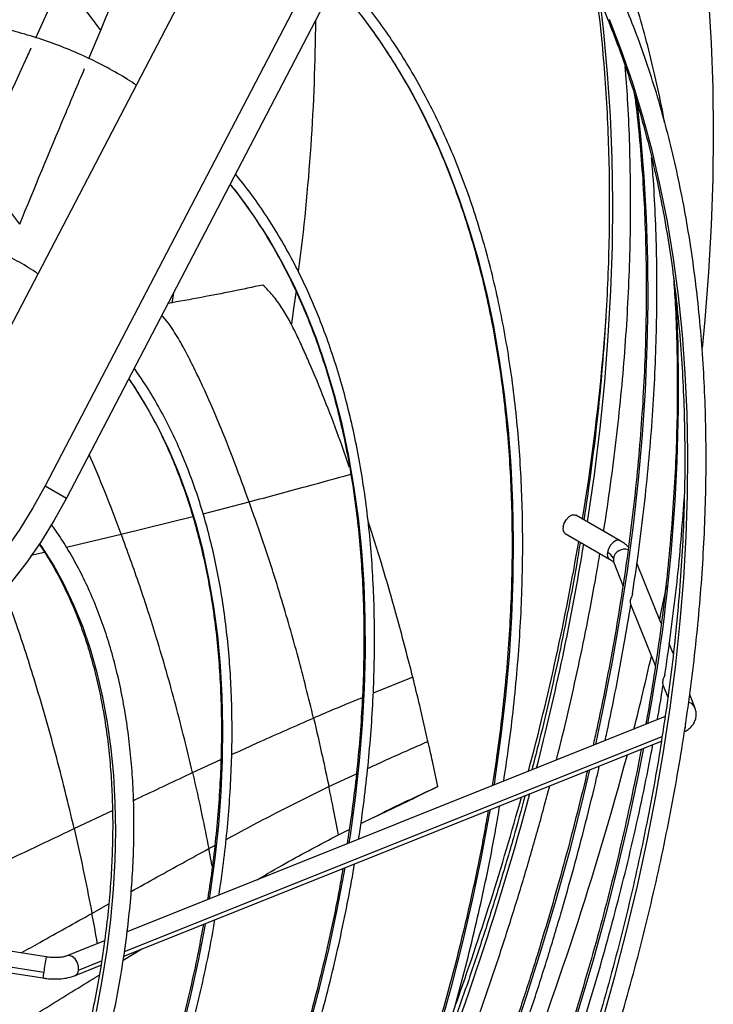
# Model space of a CAD drawing. Units: millimetres. Extents: x 5 to 414, y 3 to 291.
# Drawn here: x 263 to 267, y 61 to 65 of the extents above; entities that cross this region are included whole.
import ezdxf

# ---------------------------------------------------------------- set-up
doc = ezdxf.new("R2010")
doc.units = ezdxf.units.MM

msp = doc.modelspace()

# ---------------------------------------------------------------- linework, layer by layer
at = {"color": 7, "linetype": 'Continuous', "lineweight": 25}
for p, q in [((263.1621, 63.3205), (264.9887, 66.8219)), ((265.5405, 66.82), (263.6015, 63.1031)), ((265.6405, 66.7623), (263.7015, 63.0453)), ((263.8064, 65.1095), (263.8622, 65.2418)), ((263.6015, 63.1031), (263.7015, 63.0453)), ((266.3017, 62.8454), (266.0938, 62.9654)), ((266.0438, 62.8788), (266.2517, 62.7588)), ((266.2721, 62.7424), (266.315, 62.6355)), ((266.495, 62.4557), (266.3808, 62.74)), ((266.3507, 62.5466), (266.4671, 62.2568)), ((266.5514, 62.3154), (266.5326, 62.3622)), ((266.5027, 62.1683), (266.5258, 62.1106)), ((266.6531, 62.062), (266.6286, 62.1232)), ((266.513, 62.0192), (263.9862, 61.0089)), ((263.9708, 60.8951), (266.4955, 61.9045)), ((265.4458, 61.691), (265.3369, 61.6376)), ((265.1429, 61.5459), (265.3369, 61.6376)), ((264.9791, 61.4645), (265.0295, 61.4895)), ((263.6063, 60.8908), (262.3232, 61.0957)), ((262.369, 60.9872), (263.5905, 60.792)), ((263.88, 60.9665), (263.7027, 60.8956)), ((263.9677, 60.8751), (264.0549, 60.9287)), ((263.7398, 60.8028), (263.8632, 60.8521)), ((263.7584, 60.8294), (263.8667, 60.8727))]:
    msp.add_line(p, q, dxfattribs=at)
at = {"color": 8, "linetype": 'Continuous', "lineweight": 25}
for p, q in [((263.5578, 65.2072), (263.6809, 65.4777)), ((264.2036, 64.0078), (264.1955, 63.9629)), ((264.3433, 62.9715), (264.559, 63.0276)), ((263.9584, 62.876), (264.2946, 62.9589)), ((263.7011, 62.8153), (263.9584, 62.876)), ((263.5342, 62.7769), (263.5982, 62.7916)), ((265.3283, 62.2039), (265.1423, 62.1288)), ((266.6046, 61.955), (266.6094, 61.9693)), ((266.6094, 61.9693), (266.6093, 61.987)), ((263.9739, 60.9156), (266.4991, 61.9252)), ((264.2938, 61.7564), (264.427, 61.8176)), ((264.9337, 61.6907), (265.0629, 61.7507)), ((263.7377, 61.4934), (263.9173, 61.5786)), ((264.3699, 61.3996), (264.3979, 61.4144)), ((264.386, 61.3162), (264.3699, 61.3996)), ((263.8209, 61.0952), (263.9004, 61.1395)), ((262.3704, 61.0146), (263.5946, 60.819))]:
    msp.add_line(p, q, dxfattribs=at)
at = {"color": 8, "linetype": 'Continuous', "lineweight": 25, "flags": 128}
for points in [[(266.206, 65.3843), (266.2237, 65.2327), (266.2416, 65.0381), (266.2545, 64.8402), (266.2625, 64.639), (266.2656, 64.4347), (266.2636, 64.2276), (266.2567, 64.0178), (266.2447, 63.8054), (266.2279, 63.5905), (266.2061, 63.3735), (266.1793, 63.1544), (266.1476, 62.9334)], [(265.711, 61.6985), (265.717, 61.7379), (265.7434, 61.9284), (265.7649, 62.1169), (265.7814, 62.3033), (265.7931, 62.4874), (265.7997, 62.6689), (265.8014, 62.8478), (265.7982, 63.0237), (265.79, 63.1966), (265.7768, 63.3662), (265.7587, 63.5324), (265.7357, 63.695), (265.7078, 63.8538), (265.675, 64.0087), (265.6374, 64.1595), (265.5949, 64.306), (265.5478, 64.4481), (265.4959, 64.5856), (265.4394, 64.7185), (265.3783, 64.8465), (265.3127, 64.9696), (265.2427, 65.0875), (265.1682, 65.2002), (265.0895, 65.3076)], [(266.2168, 60.5859), (266.2768, 60.7995), (266.3321, 61.0125), (266.3827, 61.2245), (266.4285, 61.4355), (266.4694, 61.6452), (266.5055, 61.8534), (266.5367, 62.0599), (266.563, 62.2646), (266.5843, 62.4673), (266.6007, 62.6678), (266.6121, 62.8659), (266.6185, 63.0614), (266.6199, 63.2541), (266.6163, 63.444), (266.6077, 63.6307), (266.5942, 63.8142), (266.5756, 63.9943), (266.5521, 64.1707), (266.5237, 64.3434), (266.4903, 64.5122), (266.4521, 64.677), (266.409, 64.8375), (266.3611, 64.9937), (266.3085, 65.1454), (266.2511, 65.2924)], [(266.38, 64.9064), (266.3975, 64.7454), (266.4135, 64.5541), (266.4244, 64.3595), (266.4305, 64.1618), (266.4316, 63.961), (266.4277, 63.7575), (266.4189, 63.5513), (266.4051, 63.3427), (266.3864, 63.1317), (266.3628, 62.9185), (266.3342, 62.7034), (266.3008, 62.4865), (266.2626, 62.268), (266.2195, 62.048), (266.1853, 61.8882)], [(265.0292, 61.4259), (265.0346, 61.4616), (265.0587, 61.6371), (265.0778, 61.8106), (265.0919, 61.982), (265.1011, 62.151), (265.1053, 62.3173), (265.1045, 62.4809), (265.0988, 62.6414), (265.088, 62.7987), (265.0723, 62.9527), (265.0517, 63.103), (265.0261, 63.2496), (264.9957, 63.3922), (264.9604, 63.5307), (264.9203, 63.6648), (264.8754, 63.7945), (264.8258, 63.9196), (264.7716, 64.0399), (264.7128, 64.1553), (264.6496, 64.2656), (264.5819, 64.3707), (264.5098, 64.4704), (264.4708, 64.52)], [(264.7799, 64.0181), (264.7683, 63.9356), (264.7576, 63.8637)], [(264.3736, 61.1638), (264.3784, 61.1954), (264.3999, 61.3543), (264.4164, 61.5113), (264.428, 61.6661), (264.4347, 61.8184), (264.4364, 61.9681), (264.4332, 62.1148), (264.4249, 62.2584), (264.4118, 62.3987), (264.3937, 62.5355), (264.3707, 62.6685), (264.3429, 62.7975), (264.3102, 62.9225), (264.2727, 63.0431), (264.2306, 63.1592), (264.1838, 63.2707), (264.1324, 63.3773), (264.0764, 63.479), (264.0161, 63.5754), (263.9945, 63.6071)], [(266.3017, 62.8454), (266.2964, 62.8474), (266.2836, 62.8461), (266.2698, 62.8382), (266.2571, 62.8247), (266.2473, 62.8078), (266.2421, 62.79)], [(263.8419, 60.6344), (263.8694, 60.7803), (263.8921, 60.9247), (263.9098, 61.0672), (263.9225, 61.2076), (263.9303, 61.3457), (263.9331, 61.4812), (263.9309, 61.6138), (263.9238, 61.7432), (263.9116, 61.8694), (263.8945, 61.9919), (263.8725, 62.1107), (263.8456, 62.2254), (263.8139, 62.3358), (263.7775, 62.4418), (263.7363, 62.5432), (263.6905, 62.6398), (263.6401, 62.7313), (263.5854, 62.8176), (263.5754, 62.8321)], [(266.2699, 62.7627), (266.271, 62.7457), (266.2721, 62.7424)], [(266.4107, 61.8706), (266.3845, 61.7367), (266.3387, 61.5213), (266.2881, 61.3049), (266.2328, 61.0875), (266.1729, 60.8694), (266.1083, 60.6506), (266.0392, 60.4316), (265.9655, 60.2123), (265.8874, 59.993), (265.805, 59.7739), (265.7182, 59.5552), (265.6272, 59.337), (265.5321, 59.1196), (265.4329, 58.9031), (265.3297, 58.6877), (265.2226, 58.4736), (265.1116, 58.261), (264.997, 58.0501), (264.9248, 57.9214)], [(266.1586, 61.7698), (266.119, 61.6044), (266.0617, 61.3812), (265.9997, 61.1572), (265.9331, 60.9327), (265.862, 60.7078), (265.7864, 60.4827), (265.7063, 60.2576), (265.6218, 60.0327), (265.5331, 59.8081), (265.4401, 59.5841), (265.343, 59.3608), (265.2418, 59.1385), (265.1366, 58.9172), (265.0275, 58.6971), (264.9145, 58.4785), (264.7979, 58.2615), (264.6852, 58.0597)], [(264.451, 58.195), (264.4587, 58.2086), (264.5639, 58.3993), (264.6655, 58.5916), (264.7632, 58.7855), (264.8571, 58.9807), (264.947, 59.177), (265.0329, 59.3743), (265.1145, 59.5723), (265.192, 59.7707), (265.265, 59.9695), (265.3337, 60.1683), (265.3979, 60.3671), (265.4576, 60.5655), (265.5126, 60.7634), (265.563, 60.9606), (265.6087, 61.1568), (265.6496, 61.3519), (265.6857, 61.5457), (265.6922, 61.5833)], [(263.9701, 58.4727), (264.0222, 58.5662), (264.117, 58.743), (264.2082, 58.9214), (264.2954, 59.1012), (264.3786, 59.2821), (264.4578, 59.464), (264.5328, 59.6466), (264.6035, 59.8296), (264.6698, 60.0129), (264.7317, 60.1963), (264.7891, 60.3794), (264.8418, 60.5621), (264.8899, 60.7442), (264.9333, 60.9254), (264.9719, 61.1055), (265.0057, 61.2843), (265.0103, 61.3107)], [(263.5077, 58.7398), (263.5934, 58.8965), (263.677, 59.0578), (263.7568, 59.2205), (263.8327, 59.3844), (263.9045, 59.5493), (263.9721, 59.7148), (264.0354, 59.8808), (264.0944, 60.047), (264.1489, 60.2132), (264.1989, 60.379), (264.2443, 60.5443), (264.285, 60.7089), (264.3209, 60.8724), (264.3521, 61.0346), (264.3545, 61.0485)], [(263.7584, 60.8294), (263.7582, 60.8478), (263.7524, 60.8663), (263.7419, 60.8823), (263.7282, 60.8932), (263.7134, 60.8974), (263.703, 60.8957)]]:
    msp.add_lwpolyline(points, dxfattribs=at)
at = {"color": 7, "linetype": 'Continuous', "lineweight": 25, "flags": 128}
for points in [[(266.717, 65.3882), (266.7294, 65.1819), (266.7369, 64.9724), (266.7394, 64.7598), (266.7369, 64.5444), (266.7294, 64.3263), (266.717, 64.1056), (266.6996, 63.8826), (266.687, 63.7495)], [(263.6015, 63.1031), (263.5442, 62.9998), (263.4818, 62.8996), (263.4145, 62.8028), (263.3425, 62.7098), (263.2661, 62.621), (263.1857, 62.5368), (263.1015, 62.4574), (263.0138, 62.3831), (262.923, 62.3143), (262.8295, 62.2512), (262.7336, 62.194), (262.6356, 62.1431), (262.5361, 62.0984), (262.4352, 62.0604), (262.3335, 62.029), (262.2313, 62.0044), (262.1291, 61.9868), (262.0271, 61.9761), (261.9258, 61.9724), (261.8257, 61.9758), (261.727, 61.9861), (261.6302, 62.0035)], [(263.7015, 63.0453), (263.6442, 62.942), (263.5818, 62.8418), (263.5145, 62.745), (263.4425, 62.6521), (263.3661, 62.5633), (263.2857, 62.479), (263.2015, 62.3996), (263.1138, 62.3254), (263.023, 62.2565), (262.9295, 62.1934), (262.8336, 62.1363), (262.7356, 62.0853), (262.6361, 62.0407), (262.5352, 62.0026), (262.4335, 61.9712), (262.3313, 61.9467), (262.2291, 61.929), (262.1271, 61.9183), (262.0258, 61.9147), (261.9257, 61.918), (261.827, 61.9284), (261.7302, 61.9458)], [(266.0342, 62.9101), (266.0394, 62.9278), (266.0492, 62.9447), (266.0619, 62.9582), (266.0757, 62.9661), (266.0885, 62.9674), (266.0938, 62.9654)], [(266.5189, 62.6346), (266.4921, 62.5028), (266.4866, 62.4767)]]:
    msp.add_lwpolyline(points, dxfattribs=at)
at = {"color": 8, "linetype": 'Continuous', "lineweight": 25}
for centre, radius, start, end in [((255.1231, 65.3622), 9.7496, 352.62009, 359.57612), ((257.8786, 63.5637), 8.6975, 349.55375, 2.61891), ((255.7579, 64.6373), 10.5043, 350.74142, 355.92656), ((253.9678, 64.9384), 12.3197, 345.06117, 350.2019), ((254.2643, 64.7822), 12.0265, 345.53387, 350.65091), ((266.2689, 62.7812), 0.0283, 161.7513, 231.9595), ((266.3227, 62.7513), 0.054, 72.0829, 167.8368), ((266.6152, 62.0456), 0.0413, 23.2862, 77.6985), ((252.3901, 65.2855), 13.9672, 337.84629, 344.94494), ((252.4918, 65.3347), 13.8481, 340.32186, 344.53352), ((266.3464, 60.406), 2.7826, 169.9677, 171.4643), ((264.411, 60.6828), 0.8277, 170.5295, 172.4209), ((263.727, 60.8315), 0.0315, 294.0956, 356.2558)]:
    msp.add_arc(centre, radius, start, end, dxfattribs=at)
at = {"color": 7, "linetype": 'Continuous', "lineweight": 25}
for centre, radius, start, end in [((266.0608, 62.9012), 0.0281, 161.6358, 232.78), ((266.2145, 62.7342), 0.0623, 27.2481, 63.7755), ((253.2892, 65.2756), 13.4909, 345.77563, 347.2711), ((251.132, 65.9082), 15.7383, 332.25557, 345.02147)]:
    msp.add_arc(centre, radius, start, end, dxfattribs=at)
for points, knots in [([(255.3652, 63.6263), (255.3901, 63.668), (255.456, 63.7786), (255.5663, 63.9557), (255.6956, 64.1577), (255.8279, 64.3572), (255.963, 64.5543), (256.1007, 64.7488), (256.2409, 64.9406), (256.3836, 65.1295), (256.5287, 65.3153), (256.676, 65.4981), (256.8255, 65.6776), (256.9771, 65.8537), (257.1306, 66.0264), (257.2859, 66.1954), (257.443, 66.3607), (257.6017, 66.5221), (257.7619, 66.6795), (257.9235, 66.8329), (258.0864, 66.9821), (258.2504, 67.1271), (258.4155, 67.2676), (258.5816, 67.4037), (258.7485, 67.5352), (258.9161, 67.662), (259.0843, 67.7841), (259.253, 67.9014), (259.422, 68.0138), (259.5913, 68.1212), (259.7607, 68.2235), (259.93, 68.3207), (260.0993, 68.4127), (260.2684, 68.4994), (260.4371, 68.5808), (260.6053, 68.6569), (260.773, 68.7275), (260.9399, 68.7927), (261.106, 68.8524), (261.2713, 68.9066), (261.4354, 68.9551), (261.5984, 68.9981), (261.7602, 69.0354), (261.9206, 69.067), (262.0794, 69.093), (262.2368, 69.1133), (262.3924, 69.1278), (262.5462, 69.1367), (262.6981, 69.1398), (262.848, 69.1372), (262.9959, 69.1288), (263.1415, 69.1148), (263.2849, 69.095), (263.4258, 69.0695), (263.5643, 69.0383), (263.7003, 69.0015), (263.8333, 68.9586), (263.9265, 68.9255), (263.9744, 68.9052), (263.9799, 68.9029)], [0, 0, 0, 0, 0.010886, 0.028824, 0.046761, 0.064698, 0.082635, 0.100572, 0.118508, 0.136445, 0.15438, 0.172316, 0.19025, 0.208185, 0.226118, 0.244051, 0.261984, 0.279915, 0.297846, 0.315777, 0.333706, 0.351635, 0.369562, 0.387489, 0.405415, 0.423341, 0.441265, 0.459188, 0.477111, 0.495033, 0.512954, 0.530875, 0.548795, 0.566714, 0.584634, 0.602553, 0.620473, 0.638393, 0.656314, 0.674236, 0.69216, 0.710086, 0.728014, 0.745945, 0.763881, 0.78182, 0.799765, 0.817716, 0.835673, 0.853638, 0.87161, 0.889591, 0.907581, 0.925581, 0.943589, 0.961607, 0.979633, 0.997668, 1, 1, 1, 1]), ([(264.1725, 68.7764), (264.154, 68.7849), (264.0932, 68.8131), (263.9869, 68.855), (263.854, 68.9021), (263.7181, 68.9433), (263.5797, 68.9789), (263.4386, 69.0087), (263.295, 69.0328), (263.1491, 69.0511), (263.0009, 69.0637), (262.8506, 69.0705), (262.6981, 69.0715), (262.5437, 69.0668), (262.3875, 69.0562), (262.2294, 69.0399), (262.0698, 69.0177), (261.9086, 68.9899), (261.7461, 68.9563), (261.5822, 68.917), (261.4172, 68.872), (261.2511, 68.8213), (261.084, 68.765), (260.9162, 68.7032), (260.7476, 68.6358), (260.5784, 68.5629), (260.4088, 68.4847), (260.2388, 68.401), (260.0686, 68.312), (259.8982, 68.2178), (259.7278, 68.1184), (259.5576, 68.0138), (259.3876, 67.9042), (259.2179, 67.7897), (259.0487, 67.6703), (258.8801, 67.546), (258.7122, 67.4171), (258.5451, 67.2835), (258.3789, 67.1455), (258.2138, 67.0029), (258.0498, 66.8561), (257.8871, 66.705), (257.7257, 66.5497), (257.5659, 66.3905), (257.4076, 66.2273), (257.2511, 66.0604), (257.0964, 65.8897), (256.9436, 65.7155), (256.7928, 65.5379), (256.6441, 65.3569), (256.4977, 65.1727), (256.3536, 64.9855), (256.2119, 64.7953), (256.0728, 64.6023), (255.9363, 64.4067), (255.8025, 64.2084), (255.6714, 64.0079), (255.5436, 63.8048), (255.4588, 63.6675), (255.4176, 63.5975), (255.4169, 63.5964)], [0, 0, 0, 0, 0.007716, 0.025348, 0.042984, 0.060623, 0.078268, 0.095919, 0.113576, 0.13124, 0.148911, 0.16659, 0.184275, 0.201967, 0.219666, 0.237371, 0.25508, 0.272795, 0.290514, 0.308237, 0.325963, 0.343692, 0.361423, 0.379155, 0.396889, 0.414625, 0.432361, 0.450097, 0.467834, 0.48557, 0.503307, 0.521043, 0.538779, 0.556515, 0.57425, 0.591984, 0.609718, 0.627451, 0.645184, 0.662916, 0.680647, 0.698377, 0.716107, 0.733837, 0.751565, 0.769293, 0.787021, 0.804748, 0.822475, 0.840201, 0.857927, 0.875653, 0.893378, 0.911103, 0.928828, 0.946552, 0.964277, 0.982001, 0.999725, 1, 1, 1, 1]), ([(266.5107, 64.8094), (266.5086, 64.8216), (266.4965, 64.8896), (266.4703, 65.0097), (266.4319, 65.1693), (266.3888, 65.3249), (266.3415, 65.4766), (266.2899, 65.6243), (266.2341, 65.7678), (266.174, 65.9071), (266.1098, 66.0421), (266.0416, 66.1725), (265.9692, 66.2984), (265.8929, 66.4196), (265.8128, 66.5362), (265.7283, 66.6474), (265.6698, 66.7207), (265.6384, 66.7556), (265.6375, 66.7565)], [0, 0, 0, 0, 0.015523, 0.085755, 0.155983, 0.226208, 0.296426, 0.366638, 0.436842, 0.507037, 0.577221, 0.647393, 0.717552, 0.787696, 0.857825, 0.927937, 0.998032, 1, 1, 1, 1]), ([(265.1216, 57.8157), (265.1302, 57.8307), (265.176, 57.9103), (265.2557, 58.0563), (265.3605, 58.2536), (265.4617, 58.4524), (265.5595, 58.6525), (265.6537, 58.8536), (265.7442, 59.0556), (265.8311, 59.2585), (265.9142, 59.4619), (265.9934, 59.6658), (266.0688, 59.87), (266.1401, 60.0742), (266.2075, 60.2785), (266.2708, 60.4825), (266.3299, 60.6862), (266.3849, 60.8894), (266.4357, 61.0919), (266.4822, 61.2935), (266.5244, 61.4941), (266.5622, 61.6936), (266.5957, 61.8917), (266.6248, 62.0883), (266.6495, 62.2834), (266.6698, 62.4766), (266.6856, 62.6679), (266.6969, 62.857), (266.7038, 63.044), (266.7061, 63.2285), (266.704, 63.4105), (266.6974, 63.5898), (266.6862, 63.7663), (266.6706, 63.9398), (266.6506, 64.1102), (266.626, 64.2773), (266.597, 64.4411), (266.5636, 64.6013), (266.5259, 64.7579), (266.4837, 64.9107), (266.4372, 65.0596), (266.3864, 65.2044), (266.3314, 65.3452), (266.2721, 65.4816), (266.2087, 65.6137), (266.1412, 65.7413), (266.0696, 65.8644), (265.994, 65.9827), (265.9145, 66.0963), (265.8311, 66.2049), (265.744, 66.3087), (265.653, 66.4071), (265.5787, 66.482), (265.5334, 66.5223), (265.5211, 66.5333)], [0, 0, 0, 0, 0.00458, 0.024342, 0.044104, 0.063865, 0.083628, 0.10339, 0.123153, 0.142916, 0.162679, 0.182443, 0.202207, 0.221972, 0.241738, 0.261504, 0.281271, 0.301039, 0.320808, 0.340578, 0.360348, 0.38012, 0.399892, 0.419665, 0.43944, 0.459215, 0.478992, 0.498769, 0.518547, 0.538326, 0.558106, 0.577886, 0.597667, 0.617447, 0.637228, 0.657008, 0.676786, 0.696564, 0.716339, 0.736112, 0.755882, 0.775647, 0.795408, 0.815163, 0.834912, 0.854653, 0.874386, 0.894111, 0.913826, 0.933531, 0.953226, 0.972911, 0.992587, 1, 1, 1, 1]), ([(265.4733, 66.4416), (265.4809, 66.4348), (265.5205, 66.3991), (265.5888, 66.3295), (265.6777, 66.2326), (265.7627, 66.1303), (265.844, 66.0232), (265.9214, 65.9113), (265.9949, 65.7946), (266.0645, 65.6733), (266.13, 65.5474), (266.1915, 65.4171), (266.2489, 65.2824), (266.3022, 65.1435), (266.3513, 65.0005), (266.3961, 64.8535), (266.4367, 64.7026), (266.473, 64.5479), (266.505, 64.3895), (266.5327, 64.2276), (266.5559, 64.0623), (266.5748, 63.8937), (266.5892, 63.722), (266.5992, 63.5473), (266.6048, 63.3697), (266.606, 63.1894), (266.6027, 63.0065), (266.595, 62.8212), (266.5828, 62.6337), (266.5662, 62.444), (266.5451, 62.2523), (266.5226, 62.0783), (266.5053, 61.9676), (266.4981, 61.922)], [0, 0, 0, 0, 0.00796, 0.041517, 0.075059, 0.108585, 0.142092, 0.175582, 0.209055, 0.24251, 0.275949, 0.309374, 0.342785, 0.376185, 0.409574, 0.442954, 0.476327, 0.509694, 0.543055, 0.576413, 0.609768, 0.643121, 0.676473, 0.709823, 0.743174, 0.776525, 0.809876, 0.843227, 0.87658, 0.909934, 0.943289, 0.976646, 1, 1, 1, 1]), ([(263.8622, 65.2418), (263.9325, 65.4091), (264.0414, 65.6684), (264.1523, 65.9269), (264.1916, 66.0185)], [0, 0, 0, 0, 0.645433, 1, 1, 1, 1]), ([(263.8622, 65.2418), (263.829, 65.2864), (263.7698, 65.3661), (263.708, 65.4436), (263.6809, 65.4777)], [0, 0, 0, 0, 0.560354, 1, 1, 1, 1]), ([(265.7551, 61.7161), (265.7624, 61.7645), (265.7789, 61.8738), (265.7994, 62.0418), (265.8174, 62.2206), (265.8308, 62.3972), (265.8398, 62.5718), (265.8443, 62.744), (265.8444, 62.9137), (265.8399, 63.0808), (265.831, 63.2451), (265.8176, 63.4064), (265.7998, 63.5646), (265.7775, 63.7196), (265.7507, 63.8713), (265.7196, 64.0194), (265.6841, 64.1638), (265.6442, 64.3044), (265.6001, 64.4411), (265.5516, 64.5737), (265.499, 64.7021), (265.4422, 64.8262), (265.3812, 64.9458), (265.3162, 65.061), (265.2472, 65.1714), (265.1744, 65.2772), (265.0974, 65.3778), (265.0344, 65.4543), (264.9958, 65.4954), (264.9854, 65.5064)], [0, 0, 0, 0, 0.030428, 0.068665, 0.106904, 0.145143, 0.183384, 0.221626, 0.259868, 0.298112, 0.336356, 0.3746, 0.412844, 0.451087, 0.489329, 0.52757, 0.565808, 0.604043, 0.642274, 0.6805, 0.718719, 0.756932, 0.795136, 0.833331, 0.871515, 0.909688, 0.947848, 0.985997, 1, 1, 1, 1]), ([(264.9665, 65.4532), (264.9715, 65.4479), (265.0043, 65.4126), (265.0613, 65.3427), (265.1373, 65.2431), (265.2091, 65.1383), (265.2771, 65.0288), (265.3412, 64.9147), (265.4011, 64.7961), (265.457, 64.6731), (265.5088, 64.5458), (265.5564, 64.4142), (265.5998, 64.2787), (265.6389, 64.1391), (265.6737, 63.9958), (265.7041, 63.8488), (265.7302, 63.6983), (265.7519, 63.5443), (265.7692, 63.3871), (265.7821, 63.2268), (265.7906, 63.0635), (265.7946, 62.8974), (265.7941, 62.7287), (265.7892, 62.5574), (265.7798, 62.3838), (265.7661, 62.208), (265.7477, 62.0302), (265.7265, 61.8591), (265.7092, 61.7466), (265.7012, 61.6946)], [0, 0, 0, 0, 0.006911, 0.045404, 0.083886, 0.122354, 0.160811, 0.199255, 0.237688, 0.276111, 0.314525, 0.35293, 0.391329, 0.429722, 0.468111, 0.506495, 0.544877, 0.583257, 0.621634, 0.660011, 0.698388, 0.736764, 0.77514, 0.813517, 0.851895, 0.890273, 0.928652, 0.967032, 1, 1, 1, 1]), ([(266.1885, 65.4213), (266.1932, 65.3858), (266.2058, 65.2907), (266.2214, 65.1324), (266.2357, 64.9468), (266.2453, 64.7582), (266.2506, 64.5667), (266.2515, 64.3725), (266.2478, 64.1758), (266.2398, 63.9767), (266.2273, 63.7752), (266.2103, 63.5716), (266.1891, 63.3661), (266.1629, 63.1585), (266.1435, 63.0176), (266.1317, 62.9455), (266.1314, 62.9437)], [0, 0, 0, 0, 0.047152, 0.126383, 0.205611, 0.284838, 0.364065, 0.443292, 0.52252, 0.60175, 0.680982, 0.760215, 0.839452, 0.918691, 0.997933, 1, 1, 1, 1]), ([(264.0301, 64.9842), (264.0163, 64.9934), (263.9717, 65.023), (263.8928, 65.0672), (263.7938, 65.1171), (263.6916, 65.1611), (263.5866, 65.1995), (263.4788, 65.2323), (263.3684, 65.2594), (263.2554, 65.2808), (263.14, 65.2965), (263.0223, 65.3064), (262.9025, 65.3105), (262.7806, 65.3088), (262.6569, 65.3013), (262.5314, 65.2881), (262.4042, 65.2691), (262.2756, 65.2445), (262.1457, 65.2137), (262.0398, 65.1853), (261.977, 65.1652), (261.9583, 65.1591)], [0, 0, 0, 0, 0.02502, 0.080868, 0.136713, 0.192559, 0.248412, 0.304277, 0.360158, 0.416057, 0.471978, 0.52792, 0.583886, 0.639873, 0.695882, 0.751909, 0.807954, 0.864014, 0.920087, 0.97617, 1, 1, 1, 1]), ([(263.4817, 64.3314), (263.5519, 64.5017), (263.6526, 64.7457), (263.7554, 64.9888), (263.7865, 65.0622)], [0, 0, 0, 0, 0.697783, 1, 1, 1, 1]), ([(266.2242, 62.8901), (266.2247, 62.8926), (266.2369, 62.966), (266.2571, 63.109), (266.2842, 63.3187), (266.3065, 63.5264), (266.3244, 63.7322), (266.3378, 63.936), (266.3467, 64.1375), (266.3511, 64.3367), (266.3511, 64.5335), (266.3465, 64.7275), (266.3384, 64.9073), (266.3297, 65.021), (266.3258, 65.0721)], [0, 0, 0, 0, 0.003261, 0.095403, 0.187549, 0.279698, 0.371851, 0.464007, 0.556167, 0.64833, 0.740495, 0.832663, 0.924832, 1, 1, 1, 1]), ([(266.3697, 64.9371), (266.3713, 64.9258), (266.3807, 64.8561), (266.3936, 64.7248), (266.4084, 64.5433), (266.4183, 64.3585), (266.4239, 64.1709), (266.425, 63.9807), (266.4217, 63.7879), (266.4139, 63.5926), (266.4017, 63.3951), (266.385, 63.1955), (266.3639, 62.9939), (266.3383, 62.7904), (266.3084, 62.5853), (266.2741, 62.3786), (266.2352, 62.1705), (266.202, 62.0055), (266.1802, 61.9095), (266.1744, 61.8838)], [0, 0, 0, 0, 0.012474, 0.076735, 0.140994, 0.205253, 0.269511, 0.33377, 0.398029, 0.462289, 0.526549, 0.590811, 0.655073, 0.719337, 0.783602, 0.847868, 0.912136, 0.976405, 1, 1, 1, 1]), ([(266.3596, 62.5953), (266.3687, 62.6557), (266.3882, 62.7849), (266.4126, 62.9809), (266.4341, 63.1835), (266.451, 63.3842), (266.4635, 63.5828), (266.4715, 63.7791), (266.475, 63.9731), (266.4741, 64.1645), (266.4685, 64.3532), (266.4605, 64.513), (266.4526, 64.6086), (266.4497, 64.6435)], [0, 0, 0, 0, 0.0840056, 0.1796909, 0.2753782, 0.3710676, 0.466759, 0.5624522, 0.658147, 0.7538434, 0.849541, 0.9452394, 1, 1, 1, 1]), ([(263.4817, 64.3314), (263.4453, 64.3815), (263.3804, 64.4708), (263.3125, 64.5576), (263.2826, 64.5958)], [0, 0, 0, 0, 0.560435, 1, 1, 1, 1]), ([(265.0735, 61.4436), (265.0742, 61.4481), (265.0842, 61.5089), (265.0993, 61.6245), (265.1184, 61.7901), (265.1327, 61.9537), (265.1426, 62.1152), (265.1479, 62.2744), (265.1488, 62.4312), (265.1452, 62.5854), (265.1372, 62.7368), (265.1246, 62.8852), (265.1076, 63.0306), (265.0862, 63.1727), (265.0603, 63.3113), (265.03, 63.4464), (264.9953, 63.5778), (264.9564, 63.7052), (264.9131, 63.8287), (264.8656, 63.948), (264.8139, 64.063), (264.7581, 64.1736), (264.6982, 64.2797), (264.6342, 64.381), (264.567, 64.4774), (264.5191, 64.5374), (264.4954, 64.5671)], [0, 0, 0, 0, 0.003476, 0.046848, 0.090223, 0.133599, 0.176977, 0.220357, 0.263738, 0.30712, 0.350503, 0.393887, 0.43727, 0.480652, 0.524033, 0.56741, 0.610784, 0.654153, 0.697515, 0.740868, 0.784212, 0.827543, 0.870861, 0.914164, 0.957451, 1, 1, 1, 1]), ([(264.4699, 64.5184), (264.4757, 64.5115), (264.5059, 64.4754), (264.5567, 64.4054), (264.622, 64.3083), (264.6832, 64.206), (264.7404, 64.0992), (264.7936, 63.988), (264.8426, 63.8724), (264.8875, 63.7526), (264.9282, 63.6287), (264.9646, 63.5008), (264.9967, 63.3691), (265.0245, 63.2338), (265.0479, 63.0949), (265.067, 62.9526), (265.0816, 62.8071), (265.0918, 62.6586), (265.0976, 62.5071), (265.0989, 62.3529), (265.0958, 62.1962), (265.0882, 62.037), (265.0762, 61.8757), (265.0597, 61.7123), (265.0409, 61.561), (265.0258, 61.4636), (265.0193, 61.422)], [0, 0, 0, 0, 0.010375, 0.053986, 0.097578, 0.141153, 0.18471, 0.228252, 0.27178, 0.315295, 0.3588, 0.402296, 0.445785, 0.489269, 0.532748, 0.576224, 0.619698, 0.663171, 0.706643, 0.750115, 0.793588, 0.837061, 0.880535, 0.924011, 0.967488, 1, 1, 1, 1]), ([(263.5677, 64.0979), (263.5636, 64.1007), (263.532, 64.1229), (263.4697, 64.1592), (263.3806, 64.2064), (263.2881, 64.2476), (263.1929, 64.2833), (263.0948, 64.3132), (262.9942, 64.3376), (262.891, 64.3562), (262.7854, 64.369), (262.6775, 64.3761), (262.5676, 64.3774), (262.4557, 64.3729), (262.342, 64.3626), (262.2266, 64.3465), (262.1098, 64.3249), (261.9915, 64.2969), (261.9073, 64.2746), (261.8624, 64.26), (261.8575, 64.2585)], [0, 0, 0, 0, 0.00897, 0.070317, 0.131658, 0.192999, 0.254348, 0.315712, 0.377098, 0.438512, 0.499956, 0.561433, 0.622943, 0.684485, 0.746056, 0.807653, 0.869273, 0.930912, 0.992568, 1, 1, 1, 1]), ([(266.5525, 64.081), (266.5553, 64.0397), (266.5623, 63.9391), (266.5682, 63.7757), (266.571, 63.5915), (266.5691, 63.4046), (266.5629, 63.2152), (266.5521, 63.0236), (266.537, 62.8297), (266.5174, 62.6339), (266.4934, 62.4362), (266.4647, 62.2367), (266.4408, 62.0854), (266.425, 62.0003), (266.4217, 61.9827)], [0, 0, 0, 0, 0.0634662, 0.154734, 0.2460017, 0.3372699, 0.4285389, 0.5198091, 0.6110806, 0.7023538, 0.7936288, 0.8849057, 0.9761844, 1, 1, 1, 1]), ([(264.6244, 64.0458), (264.5284, 64.0258), (264.3803, 63.995), (264.231, 63.9688), (264.1784, 63.9595)], [0, 0, 0, 0, 0.6482334, 1, 1, 1, 1]), ([(265.0313, 63.1884), (265.0143, 63.2371), (264.9767, 63.3444), (264.914, 63.5091), (264.8575, 63.6468), (264.8124, 63.7481), (264.7814, 63.8142), (264.7489, 63.8794), (264.7129, 63.9421), (264.6708, 63.998), (264.6399, 64.0299), (264.6244, 64.0458)], [0, 0, 0, 0, 0.160241, 0.352982, 0.54572, 0.621449, 0.697183, 0.772915, 0.848631, 0.924214, 1, 1, 1, 1]), ([(264.418, 61.1816), (264.4253, 61.2317), (264.4399, 61.3326), (264.4563, 61.4822), (264.4686, 61.6307), (264.4764, 61.777), (264.4798, 61.9211), (264.4786, 62.0626), (264.473, 62.2014), (264.4628, 62.3373), (264.4482, 62.4702), (264.4292, 62.5999), (264.4057, 62.7261), (264.3778, 62.8488), (264.3455, 62.9677), (264.3089, 63.0827), (264.268, 63.1937), (264.2229, 63.3004), (264.1737, 63.4028), (264.1202, 63.5005), (264.069, 63.5849), (264.0339, 63.6345), (264.0195, 63.6549)], [0, 0, 0, 0, 0.050096, 0.100914, 0.151734, 0.202557, 0.253382, 0.30421, 0.355039, 0.405869, 0.4567, 0.507529, 0.558355, 0.609177, 0.659993, 0.710801, 0.761597, 0.81238, 0.863145, 0.913891, 0.964614, 1, 1, 1, 1]), ([(263.9935, 63.6051), (263.9966, 63.6009), (264.0202, 63.5682), (264.0607, 63.5025), (264.1147, 63.4079), (264.1642, 63.3083), (264.2098, 63.2045), (264.2512, 63.0963), (264.2884, 62.9841), (264.3213, 62.8679), (264.3499, 62.7478), (264.3743, 62.6242), (264.3942, 62.497), (264.4098, 62.3665), (264.4209, 62.2329), (264.4276, 62.0963), (264.4299, 61.9569), (264.4277, 61.8149), (264.4211, 61.6705), (264.4101, 61.5239), (264.3944, 61.3752), (264.3789, 61.2538), (264.3671, 61.1814), (264.3636, 61.1598)], [0, 0, 0, 0, 0.0076625, 0.0588731, 0.1100559, 0.1612129, 0.2123467, 0.2634604, 0.314557, 0.3656397, 0.4167113, 0.4677743, 0.5188311, 0.5698835, 0.6209333, 0.6719817, 0.7230298, 0.7740782, 0.8251276, 0.8761786, 0.9272316, 0.9782868, 1, 1, 1, 1]), ([(264.8621, 62.0125), (264.8384, 62.1078), (264.7911, 62.298), (264.7147, 62.5632), (264.638, 62.8067), (264.5853, 62.954), (264.559, 63.0276)], [0, 0, 0, 0, 0.281108, 0.561457, 0.781081, 1, 1, 1, 1]), ([(266.5115, 62.2169), (266.5134, 62.229), (266.5263, 62.3083), (266.5458, 62.4535), (266.5697, 62.652), (266.5889, 62.8476), (266.598, 62.9759), (266.6026, 63.0396)], [0, 0, 0, 0, 0.043188, 0.283398, 0.523613, 0.763833, 1, 1, 1, 1]), ([(265.3283, 62.2039), (265.3052, 62.2931), (265.2591, 62.4716), (265.1886, 62.7165), (265.1389, 62.8714), (265.1177, 62.9373)], [0, 0, 0, 0, 0.3650213, 0.730046, 1, 1, 1, 1]), ([(263.2647, 58.888), (263.2779, 58.9116), (263.3167, 58.9809), (263.3776, 59.0977), (263.4473, 59.2379), (263.5133, 59.3793), (263.5757, 59.5215), (263.6343, 59.6645), (263.689, 59.8079), (263.7398, 59.9515), (263.7866, 60.095), (263.8293, 60.2384), (263.8678, 60.3812), (263.902, 60.5233), (263.932, 60.6645), (263.9576, 60.8046), (263.9788, 60.9433), (263.9956, 61.0803), (264.0079, 61.2156), (264.0158, 61.3488), (264.0191, 61.4797), (264.0179, 61.6082), (264.0122, 61.734), (264.002, 61.8569), (263.9872, 61.9768), (263.968, 62.0934), (263.9443, 62.2065), (263.9162, 62.3159), (263.8836, 62.4215), (263.8468, 62.5231), (263.8056, 62.6204), (263.7603, 62.7135), (263.7107, 62.8018), (263.667, 62.8715), (263.6385, 62.91), (263.6294, 62.9223)], [0, 0, 0, 0, 0.016148, 0.047391, 0.078634, 0.109878, 0.141124, 0.172371, 0.20362, 0.234872, 0.266127, 0.297386, 0.328647, 0.359913, 0.391183, 0.422457, 0.453736, 0.485019, 0.516307, 0.5476, 0.578896, 0.610196, 0.641499, 0.672804, 0.704108, 0.735409, 0.766705, 0.797991, 0.829265, 0.860521, 0.891755, 0.92296, 0.954133, 0.985267, 1, 1, 1, 1]), ([(264.2938, 61.7564), (264.2681, 61.8619), (264.2171, 62.0724), (264.1327, 62.3654), (264.0472, 62.6336), (263.9879, 62.7954), (263.9584, 62.876)], [0, 0, 0, 0, 0.2822192, 0.5629209, 0.7821669, 1, 1, 1, 1]), ([(266.1141, 62.8382), (266.1088, 62.805), (266.0921, 62.7017), (266.0595, 62.5266), (266.0165, 62.3132), (265.9688, 62.0987), (265.9257, 61.9172), (265.8968, 61.8069), (265.8869, 61.7688)], [0, 0, 0, 0, 0.0946166, 0.2945522, 0.4944953, 0.6944458, 0.8944036, 1, 1, 1, 1]), ([(266.3408, 62.8155), (266.335, 62.821), (266.3236, 62.832), (266.309, 62.8409), (266.3017, 62.8454)], [0, 0, 0, 0, 0.501821, 1, 1, 1, 1]), ([(263.5725, 62.8295), (263.5822, 62.8155), (263.6098, 62.7758), (263.651, 62.705), (263.6965, 62.6177), (263.7378, 62.5257), (263.775, 62.4296), (263.808, 62.3293), (263.8369, 62.2251), (263.8614, 62.1171), (263.8817, 62.0055), (263.8977, 61.8904), (263.9092, 61.7721), (263.9164, 61.6507), (263.9192, 61.5265), (263.9175, 61.3995), (263.9115, 61.2702), (263.9009, 61.1385), (263.8865, 61.0066), (263.8733, 60.9176), (263.8668, 60.8739)], [0, 0, 0, 0, 0.031091, 0.088522, 0.145868, 0.203138, 0.260344, 0.317497, 0.374606, 0.431683, 0.488735, 0.54577, 0.602795, 0.659814, 0.716832, 0.77385, 0.830871, 0.887897, 0.944929, 1, 1, 1, 1]), ([(266.0024, 61.815), (266.003, 61.8175), (266.0227, 61.8926), (266.0576, 62.0397), (266.1066, 62.256), (266.1505, 62.4712), (266.184, 62.6475), (266.2012, 62.7516), (266.2066, 62.7848)], [0, 0, 0, 0, 0.007578, 0.229611, 0.451653, 0.673702, 0.895761, 1, 1, 1, 1]), ([(266.2517, 62.7588), (266.2543, 62.7572), (266.2616, 62.7528), (266.2693, 62.7463), (266.2722, 62.7422), (266.2721, 62.7424), (266.2721, 62.7424)], [0, 0, 0, 0, 0.1967614, 0.5485443, 0.8884228, 1, 1, 1, 1]), ([(266.3496, 62.5641), (266.3493, 62.5607), (266.3487, 62.554), (266.35, 62.5482), (266.3507, 62.5468), (266.3508, 62.5467)], [0, 0, 0, 0, 0.496087, 0.947078, 1, 1, 1, 1]), ([(266.3598, 62.5953), (266.3597, 62.5949), (266.3596, 62.5935), (266.3585, 62.5904), (266.356, 62.5842), (266.352, 62.5751), (266.3505, 62.5679), (266.3496, 62.5641)], [0, 0, 0, 0, 0.038537, 0.174234, 0.319724, 0.639748, 1, 1, 1, 1]), ([(266.2307, 61.9063), (266.2335, 61.9187), (266.2523, 62.0015), (266.2828, 62.1537), (266.3208, 62.3544), (266.3419, 62.4843), (266.3518, 62.545)], [0, 0, 0, 0, 0.057563, 0.384901, 0.712245, 1, 1, 1, 1]), ([(265.3993, 61.9027), (265.3865, 61.9588), (265.3637, 62.0591), (265.3391, 62.1596), (265.3283, 62.2039)], [0, 0, 0, 0, 0.560012, 1, 1, 1, 1]), ([(266.5016, 62.1858), (266.5013, 62.1824), (266.5006, 62.1758), (266.502, 62.1699), (266.5026, 62.1685), (266.5027, 62.1683)], [0, 0, 0, 0, 0.483354, 0.942201, 1, 1, 1, 1]), ([(266.5117, 62.2168), (266.5117, 62.2166), (266.5116, 62.2152), (266.5104, 62.212), (266.508, 62.2058), (266.504, 62.1967), (266.5024, 62.1896), (266.5016, 62.1858)], [0, 0, 0, 0, 0.033791, 0.170692, 0.317117, 0.638728, 1, 1, 1, 1]), ([(266.4764, 62.0045), (266.4793, 62.0202), (266.4893, 62.0745), (266.4975, 62.1283), (266.5034, 62.1666)], [0, 0, 0, 0, 0.287805, 1, 1, 1, 1]), ([(266.6034, 61.9484), (266.6041, 61.9487), (266.6127, 61.9526), (266.6265, 61.9623), (266.6429, 61.9789), (266.654, 61.9981), (266.6598, 62.0195), (266.6598, 62.0417), (266.6553, 62.0554), (266.6531, 62.062)], [0, 0, 0, 0, 0.016792, 0.202365, 0.370381, 0.528773, 0.683795, 0.846779, 1, 1, 1, 1]), ([(264.8621, 62.0125), (264.876, 61.9523), (264.901, 61.8448), (264.9237, 61.7378), (264.9337, 61.6907)], [0, 0, 0, 0, 0.5597488, 1, 1, 1, 1]), ([(266.4981, 61.922), (266.4952, 61.9025), (266.4825, 61.818), (266.4556, 61.667), (266.4173, 61.4691), (266.3744, 61.2699), (266.3274, 61.0698), (266.2761, 60.8687), (266.2206, 60.667), (266.1609, 60.4647), (266.0972, 60.2621), (266.0293, 60.0593), (265.9575, 59.8565), (265.8818, 59.6537), (265.8022, 59.4513), (265.7187, 59.2493), (265.6316, 59.048), (265.5407, 58.8474), (265.4463, 58.6478), (265.3482, 58.4493), (265.2469, 58.252), (265.1418, 58.0563), (265.0699, 57.9255), (265.0323, 57.8604), (265.0317, 57.8594)], [0, 0, 0, 0, 0.014757, 0.063966, 0.113176, 0.162389, 0.211604, 0.260821, 0.31004, 0.359262, 0.408485, 0.45771, 0.506936, 0.556165, 0.605394, 0.654625, 0.703857, 0.75309, 0.802324, 0.851559, 0.900794, 0.95003, 0.999266, 1, 1, 1, 1]), ([(266.4004, 61.8664), (266.3984, 61.8553), (266.384, 61.7768), (266.3533, 61.6295), (266.3078, 61.4249), (266.2577, 61.2191), (266.2034, 61.0127), (266.145, 60.8055), (266.0824, 60.598), (266.0157, 60.3901), (265.945, 60.1821), (265.8703, 59.9741), (265.7917, 59.7663), (265.7092, 59.5588), (265.6229, 59.3518), (265.5329, 59.1455), (265.4392, 58.94), (265.3419, 58.7354), (265.2411, 58.532), (265.1369, 58.3299), (265.029, 58.1294), (264.9551, 57.995), (264.9163, 57.928), (264.9156, 57.9267)], [0, 0, 0, 0, 0.0085909, 0.0607101, 0.1128305, 0.1649519, 0.2170744, 0.2691979, 0.3213223, 0.3734477, 0.425574, 0.477701, 0.5298288, 0.5819573, 0.6340864, 0.6862161, 0.7383462, 0.7904767, 0.8426076, 0.8947388, 0.9468702, 0.9990017, 1, 1, 1, 1]), ([(264.9586, 57.9016), (264.9645, 57.9117), (265.0084, 57.9878), (265.0872, 58.1316), (265.195, 58.333), (265.299, 58.5359), (265.3997, 58.74), (265.4968, 58.9453), (265.5903, 59.1516), (265.6802, 59.3586), (265.7663, 59.5663), (265.8485, 59.7745), (265.9269, 59.983), (266.0013, 60.1917), (266.0718, 60.4005), (266.1382, 60.609), (266.2005, 60.8173), (266.2586, 61.0251), (266.3125, 61.2323), (266.3623, 61.4387), (266.4075, 61.6441), (266.4384, 61.794), (266.453, 61.8751), (266.4554, 61.8884)], [0, 0, 0, 0, 0.0079112, 0.059585, 0.1112589, 0.1629329, 0.2146071, 0.2662816, 0.3179565, 0.3696318, 0.4213076, 0.4729839, 0.5246609, 0.5763386, 0.628017, 0.6796962, 0.7313763, 0.7830574, 0.8347395, 0.8864226, 0.9381068, 0.9897922, 1, 1, 1, 1]), ([(265.4458, 61.691), (265.4374, 61.7305), (265.4224, 61.8009), (265.4064, 61.8716), (265.3993, 61.9027)], [0, 0, 0, 0, 0.5599939, 1, 1, 1, 1]), ([(264.7189, 58.04), (264.7358, 58.0697), (264.7917, 58.1672), (264.883, 58.3345), (264.9928, 58.5416), (265.0991, 58.7502), (265.2019, 58.9601), (265.3012, 59.1711), (265.3968, 59.383), (265.4888, 59.5957), (265.577, 59.809), (265.6614, 60.0229), (265.7419, 60.237), (265.8184, 60.4514), (265.891, 60.6657), (265.9595, 60.8799), (266.0239, 61.0939), (266.0843, 61.3074), (266.1401, 61.5202), (266.18, 61.6805), (266.1999, 61.7694), (266.204, 61.7879)], [0, 0, 0, 0, 0.024644, 0.081137, 0.137631, 0.194125, 0.25062, 0.307114, 0.363609, 0.420105, 0.476601, 0.533097, 0.589594, 0.646092, 0.702591, 0.75909, 0.81559, 0.872091, 0.928594, 0.985097, 1, 1, 1, 1]), ([(264.2938, 61.7564), (264.3088, 61.6897), (264.3357, 61.5705), (264.3595, 61.4518), (264.3699, 61.3996)], [0, 0, 0, 0, 0.559505, 1, 1, 1, 1]), ([(266.1478, 61.7655), (266.1467, 61.7605), (266.1298, 61.6855), (266.0933, 61.5394), (266.0379, 61.3274), (265.9779, 61.1146), (265.9138, 60.9014), (265.8457, 60.6879), (265.7734, 60.4742), (265.6972, 60.2606), (265.6171, 60.0471), (265.5331, 59.8339), (265.4452, 59.6211), (265.3536, 59.409), (265.2584, 59.1977), (265.1595, 58.9873), (265.057, 58.778), (264.9512, 58.5699), (264.8417, 58.3633), (264.7499, 58.1949), (264.6933, 58.0961), (264.6756, 58.065)], [0, 0, 0, 0, 0.004017, 0.061057, 0.118099, 0.175142, 0.232186, 0.289231, 0.346277, 0.403323, 0.460371, 0.517419, 0.574468, 0.631517, 0.688566, 0.745617, 0.802667, 0.859718, 0.916769, 0.97382, 1, 1, 1, 1]), ([(264.5114, 58.1602), (264.5467, 58.2227), (264.6214, 58.3549), (264.7315, 58.5589), (264.8425, 58.7716), (264.95, 58.9856), (265.054, 59.2008), (265.1544, 59.4171), (265.2511, 59.6343), (265.3442, 59.8522), (265.4335, 60.0707), (265.5189, 60.2897), (265.6005, 60.509), (265.6781, 60.7284), (265.7517, 60.9479), (265.8213, 61.1672), (265.8865, 61.3861), (265.9364, 61.562), (265.9631, 61.6647), (265.9709, 61.6947)], [0, 0, 0, 0, 0.0549648, 0.1162697, 0.1775749, 0.2388804, 0.3001864, 0.3614931, 0.4228006, 0.484109, 0.5454184, 0.6067291, 0.668041, 0.7293544, 0.7906693, 0.851986, 0.9133044, 0.9746248, 1, 1, 1, 1]), ([(264.9791, 61.4645), (264.971, 61.5066), (264.9565, 61.5819), (264.9407, 61.6574), (264.9337, 61.6907)], [0, 0, 0, 0, 0.560123, 1, 1, 1, 1]), ([(265.0839, 61.5166), (265.1356, 61.5425), (265.2551, 61.6026), (265.3767, 61.659), (265.4458, 61.691)], [0, 0, 0, 0, 0.431776, 1, 1, 1, 1]), ([(265.8554, 61.6486), (265.8373, 61.5823), (265.7994, 61.4438), (265.7366, 61.2324), (265.6682, 61.0145), (265.5958, 60.7965), (265.5189, 60.5784), (265.4655, 60.431), (265.4366, 60.3564), (265.4358, 60.3545)], [0, 0, 0, 0, 0.154127, 0.322378, 0.490635, 0.658896, 0.827162, 0.995432, 1, 1, 1, 1]), ([(264.4848, 58.1755), (264.5105, 58.221), (264.5702, 58.3267), (264.66, 58.4946), (264.7548, 58.6786), (264.846, 58.8639), (264.9337, 59.0503), (265.0178, 59.2377), (265.0982, 59.4258), (265.1748, 59.6145), (265.2476, 59.8037), (265.3164, 59.993), (265.3812, 60.1824), (265.4421, 60.3718), (265.4988, 60.5608), (265.5513, 60.7493), (265.5997, 60.9373), (265.6439, 61.1244), (265.6835, 61.3105), (265.7145, 61.4695), (265.7305, 61.5658), (265.7364, 61.601)], [0, 0, 0, 0, 0.041242, 0.095788, 0.150333, 0.204878, 0.259424, 0.313971, 0.368518, 0.423066, 0.477614, 0.532164, 0.586715, 0.641266, 0.695819, 0.750374, 0.80493, 0.859487, 0.914046, 0.968606, 1, 1, 1, 1]), ([(265.682, 61.5792), (265.6767, 61.5483), (265.6613, 61.4564), (265.6308, 61.3023), (265.5909, 61.117), (265.5465, 60.9306), (265.498, 60.7435), (265.4452, 60.5557), (265.3884, 60.3675), (265.3274, 60.1789), (265.2624, 59.9903), (265.1934, 59.8017), (265.1205, 59.6133), (265.0438, 59.4254), (264.9634, 59.2381), (264.8792, 59.0515), (264.7914, 58.8659), (264.7002, 58.6813), (264.6053, 58.4982), (264.5192, 58.3377), (264.4633, 58.2392), (264.4415, 58.2005)], [0, 0, 0, 0, 0.028012, 0.083089, 0.138167, 0.193247, 0.248328, 0.303411, 0.358495, 0.41358, 0.468667, 0.523755, 0.578843, 0.633933, 0.689024, 0.744115, 0.799207, 0.854299, 0.909392, 0.964485, 1, 1, 1, 1]), ([(263.1763, 61.2251), (263.2808, 61.2756), (263.4674, 61.3656), (263.6551, 61.4543), (263.7377, 61.4934)], [0, 0, 0, 0, 0.559826, 1, 1, 1, 1]), ([(263.7377, 61.4934), (263.7543, 61.4189), (263.7839, 61.2858), (263.8096, 61.1535), (263.8209, 61.0952)], [0, 0, 0, 0, 0.559325, 1, 1, 1, 1]), ([(264.5964, 61.2529), (264.6405, 61.2788), (264.7663, 61.3525), (264.8953, 61.4204), (264.9791, 61.4645)], [0, 0, 0, 0, 0.350866, 1, 1, 1, 1]), ([(265, 61.3066), (264.9946, 61.2749), (264.9795, 61.1872), (264.9499, 61.0419), (264.9118, 60.8712), (264.8693, 60.6994), (264.8226, 60.5269), (264.7717, 60.3539), (264.7167, 60.1805), (264.6577, 60.0069), (264.5947, 59.8334), (264.5278, 59.6601), (264.4571, 59.4872), (264.3826, 59.315), (264.3044, 59.1435), (264.2227, 58.973), (264.1373, 58.8037), (264.0504, 58.6385), (263.9902, 58.5306), (263.9609, 58.4781)], [0, 0, 0, 0, 0.034185, 0.094726, 0.15527, 0.215816, 0.276363, 0.336913, 0.397465, 0.458018, 0.518574, 0.57913, 0.639688, 0.700247, 0.760807, 0.821368, 0.881929, 0.942491, 1, 1, 1, 1]), ([(264.0039, 58.4532), (264.0187, 58.4793), (264.065, 58.5608), (264.1392, 58.6994), (264.2267, 58.8687), (264.3104, 59.0394), (264.3907, 59.2112), (264.4673, 59.3838), (264.5402, 59.5572), (264.6093, 59.7311), (264.6745, 59.9054), (264.7358, 60.0797), (264.793, 60.2541), (264.8462, 60.4282), (264.8952, 60.6019), (264.94, 60.775), (264.9806, 60.9473), (265.0166, 61.1185), (265.0413, 61.2456), (265.0525, 61.3151), (265.0546, 61.3284)], [0, 0, 0, 0, 0.028246, 0.088087, 0.147928, 0.207769, 0.267611, 0.327454, 0.387297, 0.447142, 0.506988, 0.566835, 0.626684, 0.686534, 0.746387, 0.806241, 0.866097, 0.925956, 0.985817, 1, 1, 1, 1]), ([(264.3444, 61.0445), (264.3368, 61.0027), (264.32, 60.9098), (264.2887, 60.7644), (264.2516, 60.6086), (264.2101, 60.4521), (264.1645, 60.2949), (264.1148, 60.1374), (264.061, 59.9798), (264.0033, 59.8221), (263.9417, 59.6647), (263.8762, 59.5078), (263.8071, 59.3516), (263.7343, 59.1963), (263.6579, 59.0421), (263.5796, 58.8914), (263.5251, 58.7931), (263.4985, 58.7451)], [0, 0, 0, 0, 0.055354, 0.12304, 0.190728, 0.25842, 0.326115, 0.393813, 0.461513, 0.529215, 0.59692, 0.664627, 0.732335, 0.800044, 0.867755, 0.935467, 1, 1, 1, 1]), ([(263.5415, 58.7202), (263.562, 58.7567), (263.6107, 58.8438), (263.6839, 58.9831), (263.7615, 59.1378), (263.8355, 59.2938), (263.9059, 59.4506), (263.9726, 59.6082), (264.0355, 59.7664), (264.0945, 59.9249), (264.1496, 60.0835), (264.2006, 60.242), (264.2475, 60.4002), (264.2902, 60.5579), (264.3288, 60.715), (264.3628, 60.871), (264.3861, 60.9882), (264.3967, 61.0528), (264.3989, 61.0662)], [0, 0, 0, 0, 0.048254, 0.114971, 0.181689, 0.248407, 0.315126, 0.381847, 0.44857, 0.515294, 0.58202, 0.648748, 0.71548, 0.782214, 0.848951, 0.915691, 0.982434, 1, 1, 1, 1]), ([(263.7027, 60.8956), (263.7005, 60.8948), (263.6944, 60.8926), (263.6801, 60.8893), (263.6594, 60.8872), (263.6356, 60.8873), (263.6174, 60.889), (263.6077, 60.8905), (263.6063, 60.8908)], [0, 0, 0, 0, 0.113557, 0.315102, 0.526076, 0.746203, 0.962637, 1, 1, 1, 1]), ([(263.8668, 60.8739), (263.8666, 60.8724), (263.8599, 60.8257), (263.8429, 60.7324), (263.8154, 60.5942), (263.7831, 60.4547), (263.7467, 60.3144), (263.706, 60.1734), (263.6613, 60.032), (263.6126, 59.8904), (263.5599, 59.749), (263.5034, 59.6078), (263.4431, 59.4671), (263.3791, 59.3272), (263.3115, 59.1884), (263.2437, 59.0564), (263.1968, 58.9715), (263.1749, 58.9319)], [0, 0, 0, 0, 0.002478, 0.074323, 0.146176, 0.21804, 0.289912, 0.361794, 0.433683, 0.505581, 0.577485, 0.649395, 0.72131, 0.79323, 0.865154, 0.93708, 1, 1, 1, 1]), ([(263.3206, 60.4732), (263.4228, 60.5377), (263.6001, 60.6496), (263.7793, 60.7593), (263.8552, 60.8058)], [0, 0, 0, 0, 0.57605, 1, 1, 1, 1]), ([(263.5905, 60.792), (263.5966, 60.7911), (263.6143, 60.7886), (263.6436, 60.7868), (263.6774, 60.7881), (263.7103, 60.7927), (263.7298, 60.7993), (263.7398, 60.8028)], [0, 0, 0, 0, 0.113882, 0.328435, 0.545036, 0.7658, 1, 1, 1, 1])]:
    msp.add_open_spline(points, degree=3, knots=knots, dxfattribs=at)
at = {"color": 8, "linetype": 'Continuous', "lineweight": 25}
for points, knots in [([(263.2826, 64.5958), (263.3562, 64.7607), (263.4402, 64.9489), (263.5256, 65.1365), (263.5362, 65.1596)], [0, 0, 0, 0, 0.876382, 1, 1, 1, 1]), ([(264.559, 63.0276), (264.5367, 63.0892), (264.4922, 63.2122), (264.4195, 63.3943), (264.3554, 63.5418), (264.3013, 63.6552), (264.2604, 63.7364), (264.2162, 63.8145), (264.1787, 63.8714), (264.1542, 63.8971), (264.1488, 63.9028)], [0, 0, 0, 0, 0.200977, 0.401147, 0.600394, 0.694002, 0.7874, 0.880642, 0.973804, 1, 1, 1, 1]), ([(263.9584, 62.876), (263.9332, 62.9432), (263.8861, 63.0692), (263.8332, 63.1928), (263.8085, 63.2505)], [0, 0, 0, 0, 0.533848, 1, 1, 1, 1]), ([(264.559, 63.0276), (264.6491, 63.0518), (264.8084, 63.0945), (264.9675, 63.1383), (265.0366, 63.1573)], [0, 0, 0, 0, 0.565869, 1, 1, 1, 1]), ([(263.7377, 61.4934), (263.7095, 61.611), (263.6531, 61.8453), (263.5584, 62.1714), (263.4765, 62.4276), (263.4252, 62.5657), (263.4074, 62.6137)], [0, 0, 0, 0, 0.314578, 0.626846, 0.870204, 1, 1, 1, 1]), ([(265.0909, 62.108), (265.0827, 62.1047), (265.0059, 62.0738), (264.9299, 62.0414), (264.8621, 62.0125)], [0, 0, 0, 0, 0.106759, 1, 1, 1, 1]), ([(264.4772, 61.8407), (264.5215, 61.8612), (264.6488, 61.9201), (264.7779, 61.976), (264.8621, 62.0125)], [0, 0, 0, 0, 0.348334, 1, 1, 1, 1]), ([(265.116, 61.7754), (265.1418, 61.7875), (265.2354, 61.8313), (265.3304, 61.8727), (265.3993, 61.9027)], [0, 0, 0, 0, 0.274877, 1, 1, 1, 1]), ([(264.0163, 61.6256), (264.0271, 61.6307), (264.1193, 61.6745), (264.2119, 61.718), (264.2938, 61.7564)], [0, 0, 0, 0, 0.116653, 1, 1, 1, 1]), ([(264.4512, 61.4427), (264.5284, 61.4842), (264.6876, 61.5698), (264.8501, 61.6496), (264.9337, 61.6907)], [0, 0, 0, 0, 0.485037, 1, 1, 1, 1]), ([(264.0056, 61.1982), (264.0463, 61.2209), (264.1673, 61.2886), (264.2891, 61.3553), (264.3699, 61.3996)], [0, 0, 0, 0, 0.336141, 1, 1, 1, 1]), ([(263.4893, 60.9094), (263.5183, 60.926), (263.6284, 60.9885), (263.7393, 61.05), (263.8209, 61.0952)], [0, 0, 0, 0, 0.264301, 1, 1, 1, 1]), ([(263.847, 60.9533), (263.8459, 60.9595), (263.8379, 61.0066), (263.8288, 61.054), (263.8209, 61.0952)], [0, 0, 0, 0, 0.131354, 1, 1, 1, 1])]:
    msp.add_open_spline(points, degree=3, knots=knots, dxfattribs=at)

doc.saveas('drawing.dxf')
